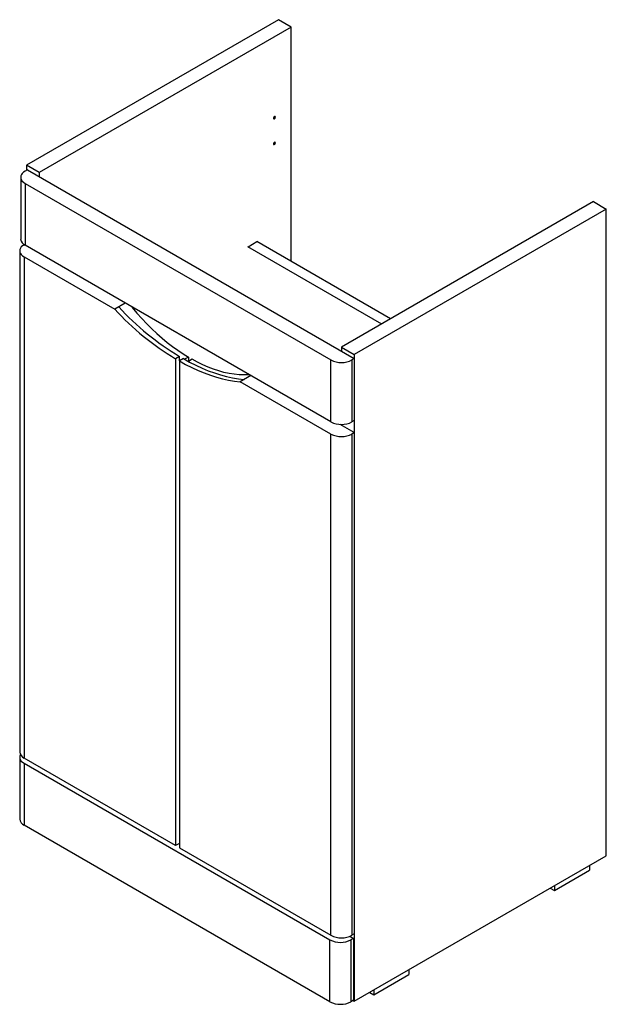
# Paper-space layout '_Isometric' of a CAD drawing. Units: millimetres. Extents: x -282 to 311, y -217 to 778.
import ezdxf

# ---------------------------------------------------------------- set-up
doc = ezdxf.new("R2010")
doc.units = ezdxf.units.MM

psp = doc.layouts.new('_Isometric')

# ---------------------------------------------------------------- linework, layer by layer
at = {"color": 7, "linetype": 'Continuous', "lineweight": 25}
for p, q in [((-20.65, 777.89), (-275.21, 630.94)), ((-7.78, 770.46), (-20.65, 777.89)), ((-7.78, 770.46), (-262.34, 623.51)), ((-7.78, 533.75), (-7.78, 770.46)), ((-262.34, 623.51), (-275.21, 630.94)), ((-275.21, 630.94), (-275.21, 625.71)), ((-281.08, 618.73), (-281.08, 556.18)), ((-274.22, 626.28), (-276.69, 624.85)), ((-274.22, 626.28), (56, 435.65)), ((-262.34, 623.51), (-262.34, 619.42)), ((-276.69, 612.61), (32.31, 434.22)), ((-276.69, 612.61), (-276.69, 550.06)), ((297.69, 594.12), (43.13, 447.16)), ((297.69, 594.12), (310.56, 586.69)), ((310.56, 586.69), (56, 439.73)), ((310.56, -66.55), (310.56, 586.69)), ((-277.63, 550.66), (-277.68, 550.63)), ((32.31, 371.67), (-276.69, 550.06)), ((83.62, 470.54), (-51.62, 548.61)), ((-51.41, 548.49), (-42.36, 553.71)), ((92.67, 475.76), (-42.36, 553.71)), ((-282.07, 544.51), (-282.07, 38.25)), ((-277.68, 538.38), (-277.68, 32.13)), ((-277.68, 538.38), (-186.11, 485.52)), ((-175.5, 491.64), (-186.11, 485.52)), ((-120.56, 437.8), (-124.59, 435.47)), ((-120.56, 433.39), (-120.56, 437.8)), ((43.13, 447.16), (56, 439.73)), ((43.13, 447.16), (43.13, 443.08)), ((56, 439.73), (56, -213.5)), ((-124.59, 435.47), (-124.59, -56.25)), ((-116.74, 435.6), (-120.77, 433.27)), ((-120.77, 433.27), (-120.77, -58.45)), ((-111.51, 437.15), (-115.46, 434.86)), ((-107.69, 434.94), (-111.57, 432.7)), ((-111.51, 437.15), (-111.51, 432.74)), ((32.31, 371.67), (32.31, 434.22)), ((56, 435.65), (53.53, 434.22)), ((53.53, 434.22), (53.53, 371.67)), ((-48.65, 418.41), (-59.26, 412.29)), ((32.31, 359.43), (-59.26, 412.29)), ((56, 360.86), (41.6, 369.17)), ((43.13, 369.14), (43.13, 368.28)), ((56, 373.1), (53.53, 371.67)), ((32.31, -146.83), (32.31, 359.43)), ((56, 360.86), (53.53, 359.43)), ((53.53, 359.43), (53.53, -146.83)), ((-282.07, 33.11), (-282.07, -29.44)), ((-124.59, -56.25), (-277.68, 32.13)), ((-277.68, 26.98), (31.32, -151.4)), ((-277.68, 26.98), (-277.68, -35.56)), ((31.32, -213.95), (-277.68, -35.56)), ((-120.77, -54.04), (-124.59, -56.25)), ((-120.77, -58.45), (32.31, -146.83)), ((56, -213.5), (310.56, -66.55)), ((293.59, -76.34), (293.59, -81.24)), ((258.24, -101.65), (293.59, -81.24)), ((253.99, -99.2), (258.24, -101.65)), ((258.24, -96.75), (258.24, -101.65)), ((51.36, -147.86), (55.01, -149.97)), ((56, -145.4), (53.53, -146.83)), ((31.32, -213.95), (31.32, -151.4)), ((55.01, -149.97), (52.54, -151.4)), ((52.54, -151.4), (52.54, -213.95)), ((55.01, -149.97), (55.01, -212.52)), ((75.8, -206.97), (111.16, -186.56)), ((111.16, -181.66), (111.16, -186.56)), ((71.56, -204.52), (75.8, -206.97)), ((75.8, -202.07), (75.8, -206.97)), ((55.01, -212.52), (52.54, -213.95)), ((54.66, -212.72), (56, -213.5))]:
    psp.add_line(p, q, dxfattribs=at)
at = {"color": 7, "linetype": 'Continuous', "lineweight": 25, "flags": 128}
for points in [[(-23.76, 679.58), (-23.83, 679.97), (-24.05, 680.22), (-24.37, 680.28), (-24.75, 680.15), (-25.13, 679.85), (-25.45, 679.41), (-25.66, 678.92), (-25.74, 678.44), (-25.66, 678.04), (-25.45, 677.8), (-25.13, 677.73), (-24.75, 677.87), (-24.37, 678.17), (-24.05, 678.6), (-23.83, 679.1), (-23.76, 679.58)], [(-23.76, 653.45), (-23.83, 653.85), (-24.05, 654.09), (-24.37, 654.15), (-24.75, 654.02), (-25.13, 653.72), (-25.45, 653.28), (-25.66, 652.79), (-25.74, 652.31), (-25.66, 651.91), (-25.45, 651.67), (-25.13, 651.6), (-24.75, 651.74), (-24.37, 652.04), (-24.05, 652.48), (-23.83, 652.97), (-23.76, 653.45)], [(-276.69, 624.85), (-278.22, 623.82), (-279.45, 622.66), (-280.35, 621.41), (-280.9, 620.08), (-281.08, 618.73), (-280.9, 617.38), (-280.35, 616.05), (-279.45, 614.8), (-278.22, 613.64), (-276.69, 612.61)], [(-277.68, 550.63), (-279.21, 549.6), (-280.44, 548.44), (-281.34, 547.18), (-281.89, 545.86), (-282.07, 544.51), (-281.89, 543.15), (-281.34, 541.83), (-280.44, 540.57), (-279.21, 539.42), (-277.68, 538.38)], [(-168.89, 487.83), (-168.38, 487.2), (-163.62, 481.51), (-158.73, 476.02), (-153.75, 470.73), (-148.67, 465.67), (-143.51, 460.83), (-138.29, 456.22), (-133, 451.87), (-127.67, 447.78), (-122.3, 443.96), (-116.91, 440.41), (-111.51, 437.15)], [(-120.77, 433.27), (-114.45, 429.77), (-108.14, 426.57), (-101.85, 423.67), (-95.6, 421.09), (-89.38, 418.81), (-83.21, 416.86), (-77.11, 415.23), (-71.07, 413.92), (-65.12, 412.94), (-59.26, 412.29)], [(-116.74, 435.6), (-110.42, 432.09), (-104.11, 428.89), (-97.82, 426), (-91.56, 423.41), (-85.35, 421.14), (-79.18, 419.19), (-73.08, 417.56), (-67.04, 416.25), (-61.09, 415.27), (-55.23, 414.62)], [(-50.31, 419.37), (-50.82, 419.33), (-55.59, 419.15), (-60.47, 419.29), (-65.45, 419.76), (-70.53, 420.56), (-75.69, 421.67), (-80.92, 423.1), (-86.2, 424.86), (-91.53, 426.92), (-96.9, 429.29), (-102.29, 431.97), (-107.69, 434.94)], [(-281.4, 35.68), (-281.89, 34.46), (-282.07, 33.11), (-281.89, 31.75), (-281.34, 30.43), (-280.44, 29.18), (-279.21, 28.02), (-277.68, 26.98)]]:
    psp.add_lwpolyline(points, dxfattribs=at)
at = {"color": 7, "linetype": 'Continuous', "lineweight": 25}
for centre, radius, start, end in [((-27, 680.31), 2.19, 305.35596, 354.64941), ((-27, 654.18), 2.19, 305.35596, 354.64941), ((-273.64, 556.89), 7.48, 185.39445, 245.92569), ((18.06, 671.03), 271.31, 222.46604, 239.27383), ((14.03, 668.7), 271.31, 222.46604, 239.27383), ((42.92, 454.5), 22.89, 242.39104, 297.60896), ((42.92, 391.96), 22.89, 242.39104, 297.60896), ((42.92, 379.71), 22.89, 242.39104, 297.60896), ((-274.63, 38.95), 7.48, 185.39445, 245.92569), ((-274.63, -28.74), 7.48, 185.39445, 245.92569), ((42.92, -126.55), 22.89, 242.39104, 297.60896), ((41.93, -131.12), 22.89, 242.39104, 297.60896), ((41.93, -193.67), 22.89, 242.39104, 297.60896)]:
    psp.add_arc(centre, radius, start, end, dxfattribs=at)

doc.saveas('drawing.dxf')
